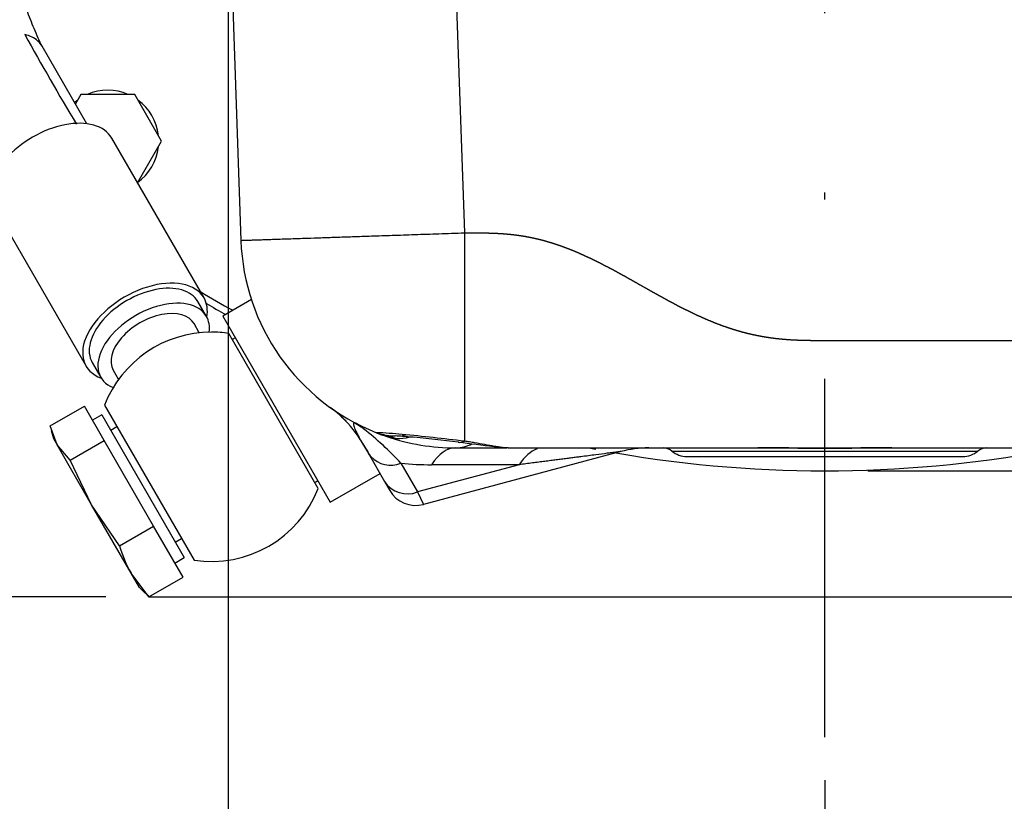
# Model space of a CAD drawing. Extents: x 0 to 406, y 0 to 283.
# Drawn here: x 315 to 329, y 176 to 187 of the extents above; entities that cross this region are included whole.
import ezdxf

# ---------------------------------------------------------------- set-up
doc = ezdxf.new("R2010")
doc.units = 0
doc.header["$LTSCALE"] = 10
doc.linetypes.add('TRAZO_Y_PUNTO', pattern=[1, 0.5, -0.25, 0, -0.25])
doc.layers.get('DEFPOINTS').update_dxf_attribs({"linetype": 'CONTINUOUS'})
for name, color, linetype in [('COTAS', 5, 'CONTINUOUS'), ('EJES', 4, 'TRAZO_Y_PUNTO'), ('MOTOR', 2, 'CONTINUOUS')]:
    doc.layers.add(name, color=color, linetype=linetype)
doc.styles.add('ROMAND', font='romand')
doc.styles.add('ROMANS-3MM', font='romans.shx', dxfattribs={"width": 0.6, "height": 3})
doc.dimstyles.new('STANDARD$0', dxfattribs={"dimtxt": 3, "dimasz": 3, "dimexe": 1, "dimexo": 0.6, "dimgap": 0.9, "dimtad": 1, "dimdsep": 46, "dimtxsty": 'ROMAND', "dimcen": 0.09, "dimadec": 0, "dimazin": 0, "dimtfac": 1, "dimtmove": 0, "dimatfit": 3, "dimfxl": 0, "dimtolj": 1, "dimtzin": 0, "dimarcsym": 0})

# ---------------------------------------------------------------- blocks, each defined once
blk = doc.blocks.new('*D49')
at = {"layer": 'COTAS', "color": 0, "lineweight": -2}
for p, q in [((302.544, 192.556), (302.544, 144.457)), ((350.744, 192.556), (350.744, 144.457)), ((347.744, 145.457), (305.544, 145.457))]:
    blk.add_line(p, q, dxfattribs=at)
at = {"layer": 'COTAS', "color": 0}
for points in [[(305.544, 145.957), (305.544, 144.957), (302.544, 145.457)], [(347.744, 145.957), (347.744, 144.957), (350.744, 145.457)]]:
    blk.add_solid(points, dxfattribs=at)
at = {"layer": 'DEFPOINTS', "color": 0}
for p in [(302.544, 193.156), (350.744, 193.156), (302.544, 145.457)]:
    blk.add_point(p, dxfattribs=at)
at = {"layer": 'COTAS', "color": 0, "insert": (326.739, 147.857), "char_height": 3, "attachment_point": 5, "style": 'ROMANS-3MM'}
blk.add_mtext('\\A1;482', dxfattribs=at)
blk = doc.blocks.new('*D50')
at = {"layer": 'COTAS', "color": 0, "lineweight": -2}
for p, q in [((305.644, 191.301), (305.644, 162.027)), ((326.644, 176.075), (326.644, 162.027)), ((323.644, 163.027), (308.644, 163.027))]:
    blk.add_line(p, q, dxfattribs=at)
at = {"layer": 'COTAS', "color": 0}
for points in [[(308.644, 163.527), (308.644, 162.527), (305.644, 163.027)], [(323.644, 163.527), (323.644, 162.527), (326.644, 163.027)]]:
    blk.add_solid(points, dxfattribs=at)
at = {"layer": 'DEFPOINTS', "color": 0}
for p in [(305.644, 191.901), (326.644, 176.675), (305.644, 163.027)]:
    blk.add_point(p, dxfattribs=at)
at = {"layer": 'COTAS', "color": 0, "insert": (316.144, 165.427), "char_height": 3, "attachment_point": 5, "style": 'ROMANS-3MM'}
blk.add_mtext('\\A1;210', dxfattribs=at)
blk = doc.blocks.new('*D51')
at = {"layer": 'COTAS', "color": 0, "lineweight": -2}
for p, q in [((365.614, 232.34), (372.994, 232.34)), ((371.994, 182.232), (371.994, 229.34)), ((317.218, 179.232), (372.994, 179.232))]:
    blk.add_line(p, q, dxfattribs=at)
at = {"layer": 'COTAS', "color": 0}
for points in [[(371.494, 229.34), (372.494, 229.34), (371.994, 232.34)], [(371.494, 182.232), (372.494, 182.232), (371.994, 179.232)]]:
    blk.add_solid(points, dxfattribs=at)
at = {"layer": 'DEFPOINTS', "color": 0}
for p in [(365.014, 232.34), (371.994, 232.34), (316.618, 179.232)]:
    blk.add_point(p, dxfattribs=at)
at = {"layer": 'COTAS', "color": 0, "insert": (369.594, 205.786), "char_height": 3, "attachment_point": 5, "rotation": 90, "style": 'ROMANS-3MM'}
blk.add_mtext('\\A1;532', dxfattribs=at)
blk = doc.blocks.new('*D35')
at = {"layer": 'COTAS', "color": 0, "lineweight": -2}
for p, q in [((298.541, 198.09), (279.731, 198.09)), ((280.731, 195.09), (280.731, 182.232)), ((316.618, 179.232), (279.731, 179.232))]:
    blk.add_line(p, q, dxfattribs=at)
at = {"layer": 'COTAS', "color": 0}
for points in [[(280.231, 195.09), (281.231, 195.09), (280.731, 198.09)], [(280.231, 182.232), (281.231, 182.232), (280.731, 179.232)]]:
    blk.add_solid(points, dxfattribs=at)
at = {"layer": 'DEFPOINTS', "color": 0}
for p in [(299.141, 198.09), (280.731, 179.232), (317.218, 179.232)]:
    blk.add_point(p, dxfattribs=at)
at = {"layer": 'COTAS', "color": 0, "insert": (278.331, 188.661), "char_height": 3, "attachment_point": 5, "rotation": 90, "style": 'ROMANS-3MM'}
blk.add_mtext('\\A1;189', dxfattribs=at)
blk = doc.blocks.new('*D45')
at = {"layer": 'COTAS', "color": 0, "lineweight": -2}
for p, q in [((347.644, 191.301), (347.644, 162.027)), ((326.644, 176.675), (326.644, 162.027)), ((329.644, 163.027), (344.644, 163.027))]:
    blk.add_line(p, q, dxfattribs=at)
at = {"layer": 'COTAS', "color": 0}
for points in [[(329.644, 163.527), (329.644, 162.527), (326.644, 163.027)], [(344.644, 163.527), (344.644, 162.527), (347.644, 163.027)]]:
    blk.add_solid(points, dxfattribs=at)
at = {"layer": 'DEFPOINTS', "color": 0}
for p in [(347.644, 191.901), (326.644, 177.275), (347.644, 163.027)]:
    blk.add_point(p, dxfattribs=at)
at = {"layer": 'COTAS', "color": 0, "insert": (337.144, 165.427), "char_height": 3, "attachment_point": 5, "style": 'ROMANS-3MM'}
blk.add_mtext('\\A1;210', dxfattribs=at)
blk = doc.blocks.new('*D46')
at = {"layer": 'COTAS', "color": 0, "lineweight": -2}
for p, q in [((355.321, 198.09), (365.214, 198.09)), ((364.214, 195.09), (364.214, 183.99)), ((327.244, 180.99), (365.214, 180.99))]:
    blk.add_line(p, q, dxfattribs=at)
at = {"layer": 'COTAS', "color": 0}
for points in [[(363.714, 195.09), (364.714, 195.09), (364.214, 198.09)], [(363.714, 183.99), (364.714, 183.99), (364.214, 180.99)]]:
    blk.add_solid(points, dxfattribs=at)
at = {"layer": 'DEFPOINTS', "color": 0}
for p in [(354.721, 198.09), (326.644, 180.99), (364.214, 180.99)]:
    blk.add_point(p, dxfattribs=at)
at = {"layer": 'COTAS', "color": 0, "insert": (361.814, 189.54), "char_height": 3, "attachment_point": 5, "rotation": 90, "style": 'ROMANS-3MM'}
blk.add_mtext('\\A1;171', dxfattribs=at)
blk = doc.blocks.new('*D81')
at = {"layer": 'COTAS', "color": 0, "lineweight": -2}
for p, q in [((334.964, 190.13), (334.964, 170.184)), ((326.644, 176.675), (326.644, 170.184)), ((329.644, 171.184), (331.964, 171.184))]:
    blk.add_line(p, q, dxfattribs=at)
at = {"layer": 'COTAS', "color": 0}
for points in [[(329.644, 171.684), (329.644, 170.684), (326.644, 171.184)], [(331.964, 171.684), (331.964, 170.684), (334.964, 171.184)]]:
    blk.add_solid(points, dxfattribs=at)
at = {"layer": 'DEFPOINTS', "color": 0}
for p in [(334.964, 190.73), (326.644, 177.275), (334.964, 171.184)]:
    blk.add_point(p, dxfattribs=at)
at = {"layer": 'COTAS', "color": 0, "insert": (330.804, 173.584), "char_height": 3, "attachment_point": 5, "style": 'ROMANS-3MM'}
blk.add_mtext('\\A1;83', dxfattribs=at)
blk = doc.blocks.new('*D82')
at = {"layer": 'COTAS', "color": 0, "lineweight": -2}
for p, q in [((318.324, 190.13), (318.324, 170.184)), ((326.644, 176.675), (326.644, 170.184)), ((323.644, 171.184), (321.324, 171.184))]:
    blk.add_line(p, q, dxfattribs=at)
at = {"layer": 'COTAS', "color": 0}
for points in [[(321.324, 171.684), (321.324, 170.684), (318.324, 171.184)], [(323.644, 171.684), (323.644, 170.684), (326.644, 171.184)]]:
    blk.add_solid(points, dxfattribs=at)
at = {"layer": 'DEFPOINTS', "color": 0}
for p in [(318.324, 190.73), (326.644, 177.275), (318.324, 171.184)]:
    blk.add_point(p, dxfattribs=at)
at = {"layer": 'COTAS', "color": 0, "insert": (322.603, 173.584), "char_height": 3, "attachment_point": 5, "style": 'ROMANS-3MM'}
blk.add_mtext('\\A1;83', dxfattribs=at)

msp = doc.modelspace()

# ---------------------------------------------------------------- linework, layer by layer
at = {"layer": 'EJES'}
msp.add_line((326.644, 177.2745), (326.644, 236.0899), dxfattribs=at)
at = {"layer": 'MOTOR', "linetype": 'Continuous', "ltscale": 25.4}
for p, q in [((318.324, 189.2298), (318.4995, 184.2051)), ((321.444, 189.2843), (321.6177, 184.3098)), ((316.352, 185.8316), (315.7276, 186.913)), ((316.2687, 186.2398), (316.1925, 186.1078)), ((317.0193, 186.2398), (316.2687, 186.2398)), ((317.3945, 185.5898), (317.0193, 186.2398)), ((317.9855, 183.4022), (316.6984, 185.6316)), ((317.0585, 185.0078), (317.3945, 185.5898)), ((315.0529, 184.6816), (316.3401, 182.4522)), ((321.6177, 184.3098), (321.6177, 181.4033)), ((318.0196, 183.1432), (317.8989, 183.3522)), ((318.6457, 183.3789), (318.2473, 183.1488)), ((317.9199, 182.916), (317.8464, 183.0432)), ((318.2473, 183.1488), (319.7473, 180.5508)), ((319.5785, 180.7431), (318.3295, 182.9065)), ((318.4223, 182.8457), (318.379, 182.8207)), ((316.4267, 182.5022), (316.5474, 182.2932)), ((316.7206, 182.3932), (316.794, 182.266)), ((315.8407, 181.6172), (316.317, 181.8922)), ((316.5939, 181.4126), (316.317, 181.8922)), ((316.5974, 181.9065), (317.8464, 179.7431)), ((316.5603, 181.7707), (316.4304, 181.6957)), ((316.5603, 181.7707), (317.7103, 179.7789)), ((315.9358, 181.3524), (315.8407, 181.6172)), ((315.8561, 181.5505), (315.8858, 181.439)), ((316.7719, 181.6042), (316.6853, 181.5542)), ((320.2143, 181.5775), (320.0885, 181.6564)), ((315.8858, 181.439), (315.9358, 181.3524)), ((316.1176, 181.1376), (316.5939, 181.4126)), ((317.2823, 180.2202), (316.5939, 181.4126)), ((316.1176, 181.1376), (315.9358, 181.3524)), ((316.4185, 180.5164), (315.9358, 181.3524)), ((320.1884, 181.3867), (320.2732, 181.2398)), ((323.799, 181.2587), (321.0474, 180.5214)), ((321.4977, 181.3098), (322.209, 181.3098)), ((322.1198, 181.314), (322.2282, 181.3098)), ((322.2282, 181.3098), (322.1647, 181.3129)), ((322.2282, 181.3098), (331.6179, 181.3098)), ((324.511, 181.2666), (328.777, 181.2666)), ((316.4185, 180.5164), (316.1176, 181.1376)), ((320.2732, 181.2398), (320.5042, 180.8397)), ((324.719, 181.1898), (328.5691, 181.1898)), ((320.7319, 181.0955), (320.9629, 180.6954)), ((322.3803, 181.0752), (320.9629, 180.6954)), ((322.3803, 181.0752), (321.1586, 181.0752)), ((319.529, 180.8289), (319.5723, 180.8539)), ((319.7473, 180.5508), (320.4401, 180.9508)), ((320.5042, 180.8397), (320.575, 180.7171)), ((320.9629, 180.6954), (321.0474, 180.5214)), ((316.806, 179.9452), (316.4185, 180.5164)), ((316.9685, 179.5638), (316.4185, 180.5164)), ((316.806, 179.9452), (317.2823, 180.2202)), ((317.6939, 179.5074), (317.2823, 180.2202)), ((317.5853, 179.9954), (317.6719, 180.0454)), ((317.5804, 179.7039), (317.7103, 179.7789)), ((317.2176, 179.2324), (316.9685, 179.5638)), ((317.0858, 179.3606), (316.9685, 179.5638)), ((317.2176, 179.2324), (317.6939, 179.5074)), ((317.0858, 179.3606), (317.1675, 179.2791)), ((317.1732, 179.2849), (317.2176, 179.2324))]:
    msp.add_line(p, q, dxfattribs=at)
for centre, radius, start, end in [((359.995, 211.8447), 50.9362, 209.09518, 210.71831), ((316.644, 185.5898), 0.71, 66.27579, 113.72413), ((316.644, 185.5898), 0.71, 126.27579, 130.71397), ((316.644, 185.5898), 0.71, 6.27579, 53.72413), ((316.644, 185.5898), 0.71, 305.49648, 353.72413), ((321.4977, 184.3098), 3, 182.00002, 248.32231), ((326.644, 198.0898), 17, 239.18206, 240.94198), ((326.644, 198.0898), 17.1, 239.7062, 240.74132), ((318.088, 181.3248), 1.6, 90, 158.68221), ((318.088, 181.3248), 1.6, 81.31783, 90), ((318.8094, 180.5753), 1.6014, 48.6112, 54.23339), ((318.817, 180.5838), 1.59, 43.68392, 48.71304), ((318.8094, 180.5753), 1.6014, 32.16186, 48.6112), ((317.6343, 178.2521), 4.2048, 52.19396, 53.87023), ((317.6343, 178.2521), 4.2048, 42.55012, 52.19396), ((318.818, 180.5953), 1.5825, 30.00459, 36.05384), ((323.3219, 183.1918), 3.6162, 209.19681, 209.94467), ((321.5006, 184.3178), 3.0085, 248.32654, 251.25959), ((320.1828, 175.7187), 5.807, 84.41303, 87.95966), ((320.6185, 182.0982), 0.62, 248.32515, 267.27779), ((320.6669, 182.3448), 0.8683, 251.38596, 269.04185), ((345.4947, 263.3542), 85.591, 253.04336, 253.141226), ((321.4977, 184.3098), 3, 251.26368, 270.00003), ((320.7075, 182.0047), 0.5633, 252.06168, 266.40192), ((320.3176, 175.5932), 5.8929, 84.77098, 86.74291), ((320.7075, 182.0047), 0.5633, 266.40192, 284.29508), ((317.6894, 149.4104), 32.2331, 82.99988, 84.55488), ((320.879, 181.717), 0.255, 239.12236, 264.99591), ((320.879, 181.717), 0.255, 264.99591, 270.22307), ((317.6482, 147.6055), 34.009, 83.44404, 84.55015), ((320.879, 181.717), 0.255, 270.22307, 275.45669), ((325.707, 184.6057), 6.3881, 210.48277, 212.32204), ((321.4887, 181.8181), 0.5083, 271.01403, 297.44168), ((327.4503, 226.8584), 45.85, 262.5826, 263.21308), ((322.1615, 181.7942), 0.4814, 254.18003, 270.38152), ((326.644, 198.0898), 17.1, 258.89811, 259.23064), ((326.644, 198.0898), 17.1, 260.18607, 281.10193), ((324.1872, 179.8098), 1.5, 90.00002, 105.00002), ((324.394, 181.1298), 0.18, 49.46422, 90.00002), ((324.719, 181.5098), 0.32, 229.46421, 270.00002), ((325.9793, 149.9559), 31.3539, 89.7009, 90.48985), ((326.6439, 220.7707), 39.4644, 269.27274, 270.72753), ((327.3022, 146.1158), 35.194, 89.55295, 90.25584), ((328.5691, 181.5098), 0.32, 270.00002, 310.53582), ((328.894, 181.1298), 0.18, 90.00002, 130.53582), ((320.5906, 181.4476), 0.3793, 213.20423, 222.39887), ((320.5906, 181.4476), 0.3793, 222.39887, 291.86439), ((321.1586, 185.5751), 4.4999, 264.55867, 270.00003), ((318.088, 181.3248), 1.6, 261.31783, 338.68221), ((320.8215, 181.0472), 0.3791, 213.17547, 291.8931), ((320.9387, 180.9271), 0.42, 209.99998, 285.00005), ((318.5686, 180.4707), 1.8392, 196.60175, 209.54352)]:
    msp.add_arc(centre, radius, start, end, dxfattribs=at)
for centre, major_axis, ratio, start_param, end_param in [((315.8757, 185.1566), (0.8227, 0.475), 0.5939905, 0, 3.1415927), ((317.1628, 182.9272), (0.8227, 0.475), 0.5939905, 0, 3.6050144), ((317.1628, 182.9272), (0.7361, 0.425), 0.5939905, 0, 3.1415927), ((317.2835, 182.7182), (0.7361, 0.425), 0.5939905, 0, 3.5675844), ((317.1628, 182.9272), (0.8227, 0.475), 0.5939905, 5.8197636, 6.2831853), ((317.2835, 182.7182), (0.5629, 0.325), 0.5939905, 0, 3.1415927), ((317.2835, 182.7182), (0.7361, 0.425), 0.5939905, 5.8571935, 6.2831853), ((321.4977, 179.8098), (0, 1.5), 0.4209739, 0.0000016, 0.5668235), ((322.7194, 179.8098), (0, -1.5), 0.4209733, 3.283216, 3.7084212)]:
    msp.add_ellipse(centre, major_axis=major_axis, ratio=ratio, start_param=start_param, end_param=end_param, dxfattribs=at)
for points, degree, knots in [([(315.7313, 186.9055), (315.7114, 186.945), (315.6716, 187.0325), (315.6167, 187.1576), (315.5456, 187.3343), (315.4739, 187.5302), (315.4031, 187.741), (315.343, 187.9297), (315.2873, 188.1115), (315.2509, 188.2334), (315.2341, 188.2899)], 3, [0.00177715, 0.00177715, 0.00177715, 0.00177715, 0.01128273, 0.02190871, 0.03203132, 0.05422362, 0.07059655, 0.08585322, 0.10272998, 0.11738768, 0.11738768, 0.11738768, 0.11738768]), ([(315.7277, 186.9129), (315.7123, 186.9396), (315.6926, 186.9639), (315.6218, 187.028), (315.5591, 187.0591), (315.4862, 187.0764)], 3, [0.81188969, 0.81188969, 0.81188969, 0.81188969, 0.875, 0.875, 0.99999905, 0.99999905, 0.99999905, 0.99999905]), ([(318.4995, 184.2051), (318.5005, 184.2051), (318.5025, 184.2052), (318.519, 184.2058), (318.5455, 184.2067), (318.5833, 184.2079), (318.6322, 184.2096), (318.6925, 184.2116), (318.7641, 184.214), (318.8471, 184.2168), (318.9415, 184.2199), (319.0471, 184.2235), (319.1638, 184.2274), (319.2913, 184.2317), (319.4402, 184.2367), (319.616, 184.2426), (319.8253, 184.2496), (320.061, 184.2575), (320.3236, 184.2664), (320.6128, 184.2761), (320.9273, 184.2866), (321.2651, 184.298), (321.4984, 184.3058), (321.6177, 184.3098)], 3, [0, 0, 0, 0, 0.0368529, 0.0740404, 0.1115626, 0.1494194, 0.1876109, 0.2261371, 0.2649979, 0.3041934, 0.3437235, 0.3835882, 0.4237876, 0.4643217, 0.5051904, 0.5558459, 0.6097008, 0.666755, 0.727008, 0.7904593, 0.8571088, 0.9269558, 1, 1, 1, 1]), ([(321.6177, 184.3098), (321.7497, 184.3098), (321.7647, 184.3098), (321.8071, 184.3098), (321.8386, 184.3096), (321.8782, 184.3093), (321.9127, 184.3088), (321.9925, 184.3075), (322.0618, 184.3042), (322.1393, 184.3006), (322.2116, 184.2941), (322.2882, 184.2873), (322.3619, 184.2771), (322.4378, 184.2666), (322.5125, 184.2522), (322.5877, 184.2377), (322.6628, 184.2191), (322.7374, 184.2006), (322.8127, 184.1777), (322.8864, 184.1554), (322.9618, 184.1286), (323.0347, 184.1027), (323.1099, 184.0723), (323.1818, 184.0433), (323.2569, 184.0097), (323.3279, 183.978), (323.403, 183.9417), (323.473, 183.9078), (323.5484, 183.869), (323.6171, 183.8337), (323.6931, 183.7928), (323.7598, 183.7569), (323.8373, 183.7139), (323.8992, 183.6796), (323.9812, 183.6334), (324.0105, 183.6169), (324.0531, 183.5928), (324.089, 183.5725), (324.125, 183.5522), (324.2078, 183.5053), (324.2693, 183.471), (324.3483, 183.4268), (324.4143, 183.3908), (324.4915, 183.3486), (324.5605, 183.3123), (324.6372, 183.2721), (324.708, 183.2367), (324.7847, 183.1986), (324.857, 183.1649), (324.9339, 183.1292), (325.0075, 183.0979), (325.0848, 183.0651), (325.1599, 183.0366), (325.2377, 183.007), (325.3141, 182.9818), (325.3925, 182.9558), (325.4701, 182.9342), (325.5489, 182.9123), (325.6279, 182.8945), (325.7069, 182.8767), (325.7871, 182.863), (325.8661, 182.8494), (325.9475, 182.8396), (326.026, 182.83), (326.1088, 182.8238), (326.1862, 182.8179), (326.2706, 182.8146), (326.3451, 182.8117), (326.4327, 182.8106), (326.4697, 182.8102), (326.5134, 182.81), (326.5452, 182.8098), (326.5907, 182.8098), (326.6062, 182.8098), (326.7518, 182.8098), (326.9143, 182.8098), (327.0768, 182.8098), (327.4022, 182.8098), (327.7275, 182.8098), (328.3778, 182.8098), (329.0281, 182.8098), (330.323, 182.8098), (331.6179, 182.8098)], 2, [0, 0, 0, 0.015625, 0.015625, 0.0234375, 0.0234375, 0.03125, 0.03125, 0.046875, 0.046875, 0.0625, 0.0625, 0.078125, 0.078125, 0.09375, 0.09375, 0.109375, 0.109375, 0.125, 0.125, 0.140625, 0.140625, 0.15625, 0.15625, 0.171875, 0.171875, 0.1875, 0.1875, 0.203125, 0.203125, 0.21875, 0.21875, 0.234375, 0.234375, 0.25, 0.25, 0.2578125, 0.2578125, 0.265625, 0.265625, 0.28125, 0.28125, 0.296875, 0.296875, 0.3125, 0.3125, 0.328125, 0.328125, 0.34375, 0.34375, 0.359375, 0.359375, 0.375, 0.375, 0.390625, 0.390625, 0.40625, 0.40625, 0.421875, 0.421875, 0.4375, 0.4375, 0.453125, 0.453125, 0.46875, 0.46875, 0.484375, 0.484375, 0.5, 0.5, 0.5078125, 0.5078125, 0.515625, 0.515625, 0.53125, 0.53125, 0.5625, 0.5625, 0.625, 0.625, 0.75, 0.75, 1, 1, 1]), ([(320.0747, 181.6544), (320.0719, 181.6518), (320.0688, 181.6429), (320.0723, 181.6205), (320.0839, 181.5875), (320.0992, 181.5533), (320.1154, 181.5204), (320.129, 181.4941), (320.1452, 181.4635), (320.1584, 181.4399), (320.1651, 181.4278)], 3, [0.24843124, 0.24843124, 0.24843124, 0.24843124, 0.36502389, 0.49730954, 0.61524311, 0.74772097, 0.80482021, 0.86585347, 0.93089203, 1, 1, 1, 1]), ([(320.1135, 181.6482), (320.1119, 181.649), (320.1095, 181.6503), (320.1045, 181.6526), (320.0973, 181.6555), (320.0889, 181.6577), (320.0838, 181.6578), (320.0819, 181.6576)], 3, [0, 0, 0, 0, 0.02009832, 0.03110417, 0.06213519, 0.12422252, 0.17347158, 0.17347158, 0.17347158, 0.17347158]), ([(322.1647, 181.3129), (322.1544, 181.3139), (322.1344, 181.316), (322.0927, 181.3218), (322.0202, 181.3336), (321.9099, 181.3548), (321.7883, 181.3772), (321.6909, 181.393), (321.6417, 181.3999), (321.6177, 181.4033)], 3, [0, 0, 0, 0, 0.0808652, 0.1582794, 0.3039805, 0.5650477, 0.7942642, 0.899582, 1, 1, 1, 1]), ([(323.799, 181.2587), (323.7983, 181.2586), (323.7969, 181.2584), (323.7859, 181.257), (323.7684, 181.2547), (323.737, 181.2507), (323.6847, 181.2439), (323.5873, 181.2313), (323.4379, 181.212), (323.2906, 181.1929), (323.1772, 181.1783), (323.1122, 181.1699), (323.044, 181.1611), (322.9724, 181.1518), (322.8976, 181.1421), (322.8195, 181.132), (322.7381, 181.1215), (322.6533, 181.1105), (322.5653, 181.0994), (322.4738, 181.0864), (322.4122, 181.0813), (322.3803, 181.0752), (322.3803, 181.0752)], 3, [0, 0, 0, 0, 0.0222893, 0.0453312, 0.0698003, 0.0962627, 0.1474469, 0.2074264, 0.3200828, 0.4586249, 0.4985073, 0.5402287, 0.5838007, 0.6292333, 0.6765355, 0.7257151, 0.7767792, 0.8297339, 0.884585, 0.9413375, 0.9999959, 1, 1, 1, 1])]:
    msp.add_open_spline(points, degree=degree, knots=knots, dxfattribs=at)
for points in [[(315.4862, 187.0764), (315.4862, 187.0764), (315.4862, 187.0764), (315.4862, 187.0764)], [(321.5307, 181.3923), (321.5584, 181.3826), (321.5881, 181.3863), (321.6177, 181.4033)], [(321.6177, 181.4033), (321.6177, 181.4033), (321.6177, 181.4033), (321.6177, 181.4033)]]:
    msp.add_open_spline(points, degree=3, dxfattribs=at)

# ---------------------------------------------------------------- dimensions: what is measured, and where the dimension line sits
at = {"layer": 'COTAS'}
dim = msp.add_linear_dim(base=(371.9944, 232.3398), p1=(316.6176, 179.2324), p2=(365.0135, 232.3398), angle=90, text='532', dimstyle='STANDARD$0', override={"dimdec": 0, "dimlfac": 10, "dimtxsty": 'ROMANS-3MM'}, dxfattribs=at)
dim.commit()
dim.dimension.update_dxf_attribs({"geometry": '*D51', "text_midpoint": (369.5944, 205.7861)})
for base, p1, p2, picture, middle in [((280.731, 179.2324), (299.1414, 198.0898), (317.2176, 179.2324), '*D35', (278.331, 188.6611)), ((364.2135, 180.9898), (354.721, 198.0898), (326.644, 180.9898), '*D46', (361.8135, 189.5398))]:
    dim = msp.add_linear_dim(base=base, p1=p1, p2=p2, angle=90, dimstyle='STANDARD$0', override={"dimdec": 0, "dimlfac": 10, "dimtxsty": 'ROMANS-3MM'}, dxfattribs=at)
    dim.commit()
    dim.dimension.update_dxf_attribs({"geometry": picture, "text_midpoint": middle})
for base, p1, p2, picture, middle in [((302.544, 145.457), (350.744, 193.1557), (302.544, 193.1557), '*D49', (326.7386, 145.457)), ((318.324, 171.1842), (326.644, 177.2745), (318.324, 190.7298), '*D82', (322.6035, 171.1842)), ((334.964, 171.1842), (326.644, 177.2745), (334.964, 190.7298), '*D81', (330.804, 171.1842))]:
    dim = msp.add_linear_dim(base=base, p1=p1, p2=p2, dimstyle='STANDARD$0', override={"dimdec": 0, "dimlfac": 10, "dimtxsty": 'ROMANS-3MM'}, dxfattribs=at)
    dim.commit()
    dim.dimension.update_dxf_attribs({"geometry": picture, "text_midpoint": middle, "dimtype": 160})
for base, p1, p2, picture, middle in [((305.644, 163.0267), (326.644, 176.6745), (305.644, 191.9008), '*D50', (316.144, 165.4267)), ((347.644, 163.0267), (326.644, 177.2745), (347.644, 191.9008), '*D45', (337.144, 165.4267))]:
    dim = msp.add_linear_dim(base=base, p1=p1, p2=p2, dimstyle='STANDARD$0', override={"dimdec": 0, "dimlfac": 10, "dimtxsty": 'ROMANS-3MM'}, dxfattribs=at)
    dim.commit()
    dim.dimension.update_dxf_attribs({"geometry": picture, "text_midpoint": middle})

doc.saveas('drawing.dxf')
